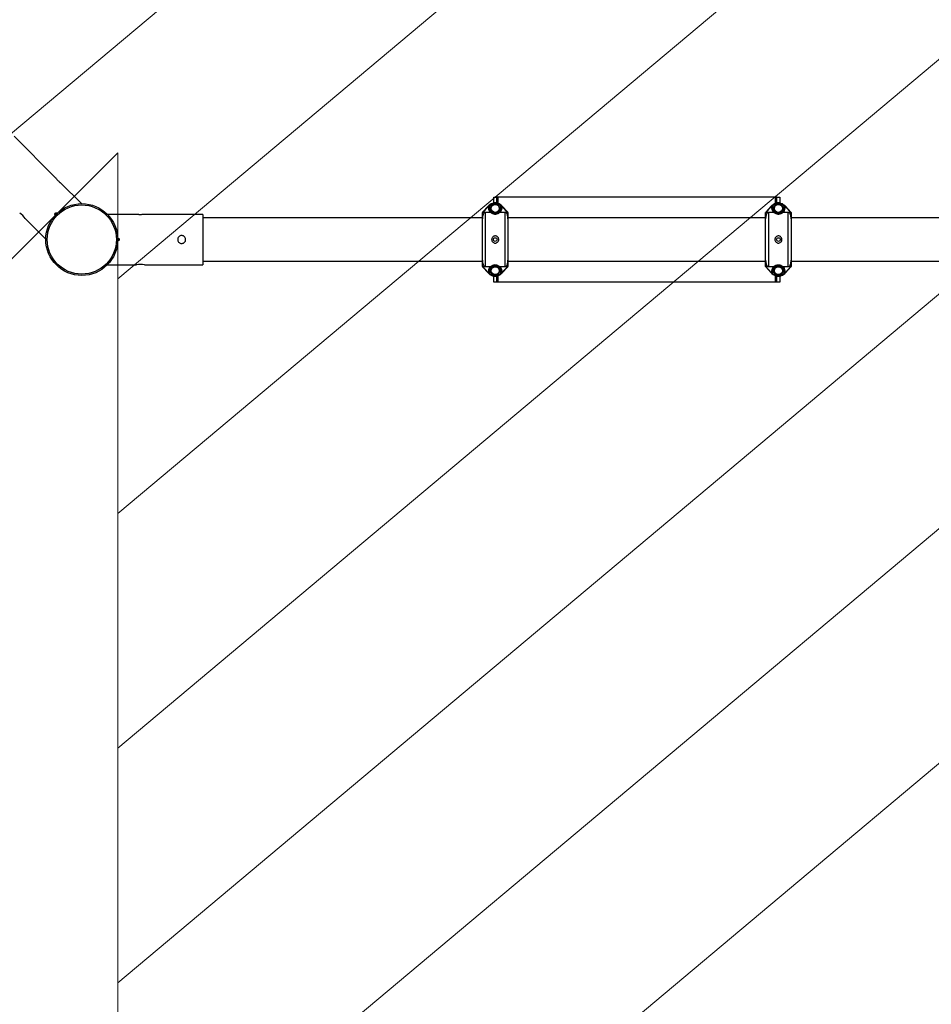
# Model space of a CAD drawing. Units: millimetres. Extents: x 728 to 20618, y 6171 to 24646.
# Drawn here: x 7826 to 9436, y 10066 to 11805 of the extents above; entities that cross this region are included whole.
import ezdxf

# ---------------------------------------------------------------- set-up
doc = ezdxf.new("R2010")
doc.units = ezdxf.units.MM
doc.header["$LTSCALE"] = 100
doc.linetypes.add('SLD-Continua', pattern=[0])

# ---------------------------------------------------------------- blocks, each defined once
blk = doc.blocks.new('SW_HATCH_0')
at = {"color": 0, "linetype": 'SLD-Continua', "lineweight": 18}
for p, q in [((-324.4, -11877.3), (8273.3, -4662.9)), ((2656.9, -9790.1), (8767.3, -4662.9)), ((2656.9, -10204.6), (9261.2, -4662.9)), ((2656.9, -10619.1), (9755.1, -4662.9)), ((2656.9, -11033.5), (10249.1, -4662.9)), ((2656.9, -11448), (10743, -4662.9)), ((2656.9, -11862.5), (7676.2, -7650.7))]:
    blk.add_line(p, q, dxfattribs=at)

msp = doc.modelspace()

# ---------------------------------------------------------------- linework, layer by layer
at = {"color": 7, "linetype": 'SLD-Continua', "lineweight": 25}
for p, q in [((7889, 11526.3), (7816.1, 11599.1)), ((7935, 11480.2), (7898.8, 11516.5)), ((8663.2, 11491.7), (8668.2, 11491.7)), ((8663.2, 11481.2), (8663.2, 11491.7)), ((8663.8, 11480.3), (8663.6, 11481.3)), ((8667.5, 11480.3), (8667.7, 11481.3)), ((8668.2, 11491.7), (8668.2, 11481.2)), ((8671, 11491.7), (8668.2, 11491.7)), ((9160.4, 11491.7), (8671, 11491.7)), ((8671, 11480.3), (8671, 11491.7)), ((9163.2, 11491.7), (9160.4, 11491.7)), ((9160.4, 11480.3), (9160.4, 11491.7)), ((9163.2, 11491.7), (9168.2, 11491.7)), ((9163.2, 11481.2), (9163.2, 11491.7)), ((9163.8, 11480.3), (9163.6, 11481.3)), ((9167.5, 11480.3), (9167.7, 11481.3)), ((9168.2, 11491.7), (9168.2, 11481.2)), ((8032.2, 11461.2), (7981, 11461.2)), ((8149.2, 11461.2), (8046.2, 11461.2)), ((8149.2, 11461.2), (8149.2, 11372.3)), ((8653.8, 11475.3), (8643.2, 11463.9)), ((8643.2, 11463.9), (8643.2, 11464.3)), ((8643.2, 11461.2), (8643.2, 11463.9)), ((8643.2, 11453.3), (8643.2, 11461.2)), ((8643.4, 11465), (8653.1, 11475.4)), ((8648.2, 11464.6), (8648.2, 11465.1)), ((8648.2, 11465.1), (8656.6, 11465.1)), ((8648.2, 11464.6), (8648.2, 11368.9)), ((8657.7, 11464.6), (8648.2, 11464.6)), ((8653.2, 11475.5), (8654.3, 11476.6)), ((8655.3, 11476.2), (8655.4, 11476.1)), ((8683.2, 11464.6), (8673.6, 11464.6)), ((8674.7, 11465.1), (8683.2, 11465.1)), ((8675.9, 11476.1), (8676, 11476.2)), ((8677.3, 11476.4), (8678.2, 11475.4)), ((8688.2, 11463.9), (8677.5, 11475.3)), ((8678.2, 11475.4), (8687.9, 11465)), ((8683.2, 11464.6), (8683.2, 11465.1)), ((8683.2, 11368.9), (8683.2, 11464.6)), ((8688.2, 11464.3), (8688.2, 11463.9)), ((8688.2, 11463.9), (8688.2, 11461.2)), ((8688.2, 11461.2), (8688.2, 11453.3)), ((9153.8, 11475.3), (9143.2, 11463.9)), ((9143.2, 11463.9), (9143.2, 11464.3)), ((9143.2, 11461.2), (9143.2, 11463.9)), ((9143.2, 11453.3), (9143.2, 11461.2)), ((9143.4, 11465), (9153.1, 11475.4)), ((9148.2, 11464.6), (9148.2, 11465.1)), ((9148.2, 11465.1), (9156.6, 11465.1)), ((9148.2, 11464.6), (9148.2, 11368.9)), ((9157.7, 11464.6), (9148.2, 11464.6)), ((9153.2, 11475.5), (9154.3, 11476.6)), ((9155.3, 11476.2), (9155.4, 11476.1)), ((9183.2, 11464.6), (9173.6, 11464.6)), ((9174.7, 11465.1), (9183.2, 11465.1)), ((9175.9, 11476.1), (9176, 11476.2)), ((9177.3, 11476.4), (9178.2, 11475.4)), ((9188.2, 11463.9), (9177.5, 11475.3)), ((9178.2, 11475.4), (9187.9, 11465)), ((9183.2, 11464.6), (9183.2, 11465.1)), ((9183.2, 11368.9), (9183.2, 11464.6)), ((9188.2, 11464.3), (9188.2, 11463.9)), ((9188.2, 11463.9), (9188.2, 11461.2)), ((9188.2, 11461.2), (9188.2, 11453.3)), ((7835.9, 11453.6), (7872.2, 11417.4)), ((7889, 11459.8), (7889, 11459.8)), ((8643.2, 11454.8), (8149.2, 11454.8)), ((8643.2, 11380.2), (8643.2, 11453.3)), ((9143.2, 11454.8), (8688.2, 11454.8)), ((8688.2, 11453.3), (8688.2, 11380.2)), ((9143.2, 11380.2), (9143.2, 11453.3)), ((9683.2, 11454.8), (9188.2, 11454.8)), ((9188.2, 11453.3), (9188.2, 11380.2)), ((7999.2, 11419.2), (7999.1, 11419.2)), ((7999.1, 11414.2), (7999.2, 11414.2)), ((8149.2, 11378.6), (8643.2, 11378.6)), ((8643.2, 11372.2), (8643.2, 11380.2)), ((8688.2, 11380.2), (8688.2, 11372.2)), ((8688.2, 11378.6), (9143.2, 11378.6)), ((9143.2, 11372.2), (9143.2, 11380.2)), ((9188.2, 11380.2), (9188.2, 11372.2)), ((9188.2, 11378.6), (9683.2, 11378.6)), ((7981, 11372.3), (8032.2, 11372.3)), ((8046.2, 11372.3), (8149.2, 11372.3)), ((8643.2, 11369.6), (8643.2, 11372.2)), ((8643.2, 11369.6), (8653.8, 11358.1)), ((8643.2, 11369.1), (8643.2, 11369.6)), ((8653.1, 11358.1), (8643.4, 11368.5)), ((8648.2, 11368.9), (8657.7, 11368.9)), ((8648.2, 11368.4), (8648.2, 11368.9)), ((8656.6, 11368.4), (8648.2, 11368.4)), ((8654.1, 11357.1), (8653.1, 11358.1)), ((8655.4, 11357.4), (8655.3, 11357.3)), ((8673.6, 11368.9), (8683.2, 11368.9)), ((8683.2, 11368.4), (8674.7, 11368.4)), ((8676, 11357.3), (8675.9, 11357.4)), ((8678.1, 11358), (8677, 11356.9)), ((8677.5, 11358.1), (8688.2, 11369.6)), ((8687.9, 11368.5), (8678.2, 11358.1)), ((8683.2, 11368.4), (8683.2, 11368.9)), ((8688.2, 11372.2), (8688.2, 11369.6)), ((8688.2, 11369.6), (8688.2, 11369.1)), ((9143.2, 11369.6), (9143.2, 11372.2)), ((9143.2, 11369.6), (9153.8, 11358.1)), ((9143.2, 11369.1), (9143.2, 11369.6)), ((9153.1, 11358.1), (9143.4, 11368.5)), ((9148.2, 11368.9), (9157.7, 11368.9)), ((9148.2, 11368.4), (9148.2, 11368.9)), ((9156.6, 11368.4), (9148.2, 11368.4)), ((9154.1, 11357.1), (9153.1, 11358.1)), ((9155.4, 11357.4), (9155.3, 11357.3)), ((9173.6, 11368.9), (9183.2, 11368.9)), ((9183.2, 11368.4), (9174.7, 11368.4)), ((9176, 11357.3), (9175.9, 11357.4)), ((9178.1, 11358), (9177, 11356.9)), ((9177.5, 11358.1), (9188.2, 11369.6)), ((9187.9, 11368.5), (9178.2, 11358.1)), ((9183.2, 11368.4), (9183.2, 11368.9)), ((9188.2, 11372.2), (9188.2, 11369.6)), ((9188.2, 11369.6), (9188.2, 11369.1)), ((8663.2, 11341.7), (8663.2, 11352.3)), ((8668.2, 11341.7), (8663.2, 11341.7)), ((8663.6, 11352.2), (8663.8, 11353.1)), ((8667.7, 11352.2), (8667.5, 11353.1)), ((8668.2, 11352.3), (8668.2, 11341.7)), ((8671, 11341.7), (8668.2, 11341.7)), ((8671, 11341.7), (8671, 11353.1)), ((9160.4, 11341.7), (8671, 11341.7)), ((9160.4, 11341.7), (9160.4, 11353.1)), ((9163.2, 11341.7), (9160.4, 11341.7)), ((9163.2, 11341.7), (9163.2, 11352.3)), ((9168.2, 11341.7), (9163.2, 11341.7)), ((9163.6, 11352.2), (9163.8, 11353.1)), ((9167.7, 11352.2), (9167.5, 11353.1)), ((9168.2, 11352.3), (9168.2, 11341.7))]:
    msp.add_line(p, q, dxfattribs=at)
at = {"lineweight": 18}
for p in [(5353.6, 8924.5), (7999.2, 7828.6)]:
    msp.add_line(p, (7999.2, 11570), dxfattribs=at)
at = {"color": 7, "linetype": 'SLD-Continua', "lineweight": 25, "flags": 128}
for points in [[(8663.8, 11480.3), (8662.6, 11480.1), (8662.1, 11479.9)], [(8669.3, 11479.9), (8668.7, 11480.1), (8667.5, 11480.3)], [(9163.8, 11480.3), (9162.6, 11480.1), (9162.1, 11479.9)], [(9169.3, 11479.9), (9168.7, 11480.1), (9167.5, 11480.3)], [(8653.1, 11475.4), (8654.2, 11476.5), (8654.3, 11476.6)], [(9153.1, 11475.4), (9154.2, 11476.5), (9154.3, 11476.6)], [(8678.2, 11358.1), (8677.1, 11357), (8677, 11356.9)], [(9178.2, 11358.1), (9177.1, 11357), (9177, 11356.9)], [(8662, 11353.6), (8662.6, 11353.4), (8663.8, 11353.1)], [(8667.5, 11353.1), (8668.7, 11353.4), (8669.2, 11353.6)], [(9162, 11353.6), (9162.6, 11353.4), (9163.8, 11353.1)], [(9167.5, 11353.1), (9168.7, 11353.4), (9169.2, 11353.6)]]:
    msp.add_lwpolyline(points, dxfattribs=at)
at = {"color": 7, "linetype": 'SLD-Continua', "lineweight": 25}
for centre, radius in [((7935.7, 11416.7), 63.5), ((8665.7, 11471.7), 7), ((9165.7, 11471.7), 7), ((7935.7, 11416.7), 61.1), ((8665.7, 11416.7), 3.3), ((9165.7, 11416.7), 3.3), ((8665.7, 11361.7), 7), ((9165.7, 11361.7), 7)]:
    msp.add_circle(centre, radius, dxfattribs=at)
for centre, radius, start, end in [((8667.7, 11461.7), 20, 101.875, 131.9843), ((8667.7, 11461.7), 19, 111.6849, 130.6665), ((8665.7, 11471.7), 8, 90, 150), ((8665.7, 11471.5), 10, 78.125, 101.875), ((8665.7, 11471.5), 9, 78.125, 101.875), ((8665.7, 11471.7), 8, 30, 90), ((8663.6, 11461.7), 20, 48.0157, 78.125), ((8663.6, 11461.7), 19, 49.3335, 68.5515), ((9167.7, 11461.7), 20, 101.875, 131.9843), ((9167.7, 11461.7), 19, 111.6849, 130.6665), ((9165.7, 11471.7), 8, 90, 150), ((9165.7, 11471.5), 10, 78.125, 101.875), ((9165.7, 11471.5), 9, 78.125, 101.875), ((9165.7, 11471.7), 8, 30, 90), ((9163.6, 11461.7), 20, 48.0157, 78.125), ((9163.6, 11461.7), 19, 49.3335, 68.5515), ((7799.8, 11427.3), 44.7, 36.1074, 54.0076), ((8644.2, 11464.3), 1, 136.9748, 180), ((8643.8, 11463.1), 2.01, 251.0441, 292.6312), ((8653.4, 11474.9), 0.627, 50.9401, 122.4625), ((8667.7, 11461.7), 20, 136.6417, 136.9748), ((8653.5, 11474.9), 0.624, 50.6317, 122.0692), ((8665.7, 11473), 12, 168.4414, 221.218), ((8667.7, 11462.4), 19, 136.6417, 136.9748), ((8665.7, 11471.7), 10, 171.0063, 221.218), ((8657.4, 11464.1), 1.28, 55.4325, 127.422), ((8665.7, 11471.7), 8, 150, 210), ((8658.1, 11463), 1.56, 49.9728, 101.5141), ((8665.7, 11471.7), 8, 210, 270), ((8665.7, 11471.7), 8, 270, 330), ((8673.3, 11463), 1.56, 78.4859, 130.0272), ((8665.7, 11471.7), 8, 330, 30), ((8665.7, 11471.7), 10, 318.782, 8.9937), ((8673.9, 11464.1), 1.28, 52.578, 124.5675), ((8665.7, 11473), 12, 318.782, 11.5586), ((8677.8, 11474.9), 0.624, 57.9308, 129.3683), ((8663.6, 11462.4), 19, 43.0252, 43.3583), ((8677.9, 11474.9), 0.627, 57.5375, 129.0599), ((8663.6, 11461.7), 20, 43.0252, 43.3583), ((8687.5, 11463.1), 2.01, 247.3688, 288.9559), ((8687.2, 11464.3), 1, 0, 43.0252), ((9144.2, 11464.3), 1, 136.9748, 180), ((9143.8, 11463.1), 2.01, 251.0441, 292.6312), ((9153.4, 11474.9), 0.627, 50.9401, 122.4625), ((9167.7, 11461.7), 20, 136.6417, 136.9748), ((9153.5, 11474.9), 0.624, 50.6317, 122.0692), ((9165.7, 11473), 12, 168.4414, 221.218), ((9167.7, 11462.4), 19, 136.6417, 136.9748), ((9165.7, 11471.7), 10, 171.0063, 221.218), ((9157.4, 11464.1), 1.28, 55.4325, 127.422), ((9165.7, 11471.7), 8, 150, 210), ((9158.1, 11463), 1.56, 49.9728, 101.5141), ((9165.7, 11471.7), 8, 210, 270), ((9165.7, 11471.7), 8, 270, 330), ((9173.3, 11463), 1.56, 78.4859, 130.0272), ((9165.7, 11471.7), 8, 330, 30), ((9165.7, 11471.7), 10, 318.782, 8.9937), ((9173.9, 11464.1), 1.28, 52.578, 124.5675), ((9165.7, 11473), 12, 318.782, 11.5586), ((9177.8, 11474.9), 0.624, 57.9308, 129.3683), ((9163.6, 11462.4), 19, 43.0252, 43.3583), ((9177.9, 11474.9), 0.627, 57.5375, 129.0599), ((9163.6, 11461.7), 20, 43.0252, 43.3583), ((9187.5, 11463.1), 2.01, 247.3688, 288.9559), ((9187.2, 11464.3), 1, 0, 43.0252), ((8039.2, 11328.1), 44.7, 80.9924, 98.8926), ((8643.8, 11370.3), 2.01, 67.3688, 108.9559), ((8644.2, 11369.1), 1, 180, 223.0252), ((8653.4, 11358.6), 0.627, 237.5375, 309.0599), ((8667.7, 11371.7), 20, 223.0252, 223.3583), ((8653.5, 11358.5), 0.624, 237.9308, 309.3683), ((8665.7, 11360.5), 12, 138.782, 191.5586), ((8667.7, 11371.1), 19, 223.0252, 223.3583), ((8667.7, 11371.7), 20, 228.0157, 258.125), ((8667.7, 11371.7), 19, 229.3335, 248.5515), ((8665.7, 11361.7), 10, 138.782, 188.9937), ((8657.4, 11369.4), 1.28, 232.578, 304.5675), ((8658.1, 11370.5), 1.56, 258.4859, 310.0272), ((8665.7, 11361.7), 8, 150, 210), ((8665.7, 11361.7), 8, 90, 150), ((8665.7, 11361.7), 8, 210, 270), ((8665.7, 11361.7), 8, 30, 90), ((8665.7, 11361.7), 8, 270, 330), ((8663.6, 11371.7), 20, 281.875, 311.9843), ((8663.6, 11371.7), 19, 291.6849, 310.6665), ((8673.3, 11370.5), 1.56, 229.9728, 281.5141), ((8665.7, 11361.7), 8, 330, 30), ((8673.9, 11369.4), 1.28, 235.4325, 307.422), ((8665.7, 11361.7), 10, 351.0063, 41.218), ((8665.7, 11360.5), 12, 348.4414, 41.218), ((8663.6, 11371.1), 19, 316.6417, 316.9748), ((8677.8, 11358.5), 0.624, 230.6317, 302.0692), ((8677.9, 11358.6), 0.627, 230.9401, 302.4625), ((8663.6, 11371.7), 20, 316.6417, 316.9748), ((8687.5, 11370.3), 2.01, 71.0441, 112.6312), ((8687.2, 11369.1), 1, 316.9748, 0), ((9143.8, 11370.3), 2.01, 67.3688, 108.9559), ((9144.2, 11369.1), 1, 180, 223.0252), ((9153.4, 11358.6), 0.627, 237.5375, 309.0599), ((9167.7, 11371.7), 20, 223.0252, 223.3583), ((9153.5, 11358.5), 0.624, 237.9308, 309.3683), ((9165.7, 11360.5), 12, 138.782, 191.5586), ((9167.7, 11371.1), 19, 223.0252, 223.3583), ((9167.7, 11371.7), 20, 228.0157, 258.125), ((9167.7, 11371.7), 19, 229.3335, 248.5515), ((9165.7, 11361.7), 10, 138.782, 188.9937), ((9157.4, 11369.4), 1.28, 232.578, 304.5675), ((9158.1, 11370.5), 1.56, 258.4859, 310.0272), ((9165.7, 11361.7), 8, 150, 210), ((9165.7, 11361.7), 8, 90, 150), ((9165.7, 11361.7), 8, 210, 270), ((9165.7, 11361.7), 8, 30, 90), ((9165.7, 11361.7), 8, 270, 330), ((9163.6, 11371.7), 20, 281.875, 311.9843), ((9163.6, 11371.7), 19, 291.6849, 310.6665), ((9173.3, 11370.5), 1.56, 229.9728, 281.5141), ((9165.7, 11361.7), 8, 330, 30), ((9173.9, 11369.4), 1.28, 235.4325, 307.422), ((9165.7, 11361.7), 10, 351.0063, 41.218), ((9165.7, 11360.5), 12, 348.4414, 41.218), ((9163.6, 11371.1), 19, 316.6417, 316.9748), ((9177.8, 11358.5), 0.624, 230.6317, 302.0692), ((9177.9, 11358.6), 0.627, 230.9401, 302.4625), ((9163.6, 11371.7), 20, 316.6417, 316.9748), ((9187.5, 11370.3), 2.01, 71.0441, 112.6312), ((9187.2, 11369.1), 1, 316.9748, 0), ((8665.7, 11362), 10, 258.125, 281.875), ((8665.7, 11362), 9, 258.125, 281.875), ((9165.7, 11362), 10, 258.125, 281.875), ((9165.7, 11362), 9, 258.125, 281.875)]:
    msp.add_arc(centre, radius, start, end, dxfattribs=at)
for points, knots in [([(7889, 11526.3), (7889, 11526.2), (7889.1, 11526.1), (7889.8, 11525.2), (7890.9, 11523.8), (7892.4, 11522.1), (7894.1, 11520.4), (7895.7, 11518.9), (7897.3, 11517.6), (7898.3, 11516.8), (7898.9, 11516.4), (7898.8, 11516.4), (7898.8, 11516.5)], [0, 0, 0, 0, 0.106473, 0.212914, 0.320167, 0.427994, 0.534926, 0.640887, 0.747315, 0.854914, 0.962575, 1, 1, 1, 1]), ([(8661, 11479.7), (8660.7, 11479.1), (8659.9, 11477.8), (8659.1, 11476.4), (8658.7, 11475.7)], [0, 0, 0, 0, 0.495458, 1, 1, 1, 1]), ([(8665.7, 11479.7), (8665.2, 11479.7), (8663.7, 11479.7), (8662.2, 11479.7), (8661, 11479.7)], [0, 0, 0, 0, 0.268631, 1, 1, 1, 1]), ([(8670.3, 11479.7), (8669.9, 11479.7), (8668.4, 11479.7), (8666.8, 11479.7), (8665.7, 11479.7)], [0, 0, 0, 0, 0.257548, 1, 1, 1, 1]), ([(8672.6, 11475.7), (8672.5, 11475.8), (8672.1, 11476.6), (8671.3, 11477.9), (8670.6, 11479.1), (8670.3, 11479.7)], [0, 0, 0, 0, 0.070086, 0.530782, 1, 1, 1, 1]), ([(9161, 11479.7), (9160.7, 11479.1), (9159.9, 11477.8), (9159.1, 11476.4), (9158.7, 11475.7)], [0, 0, 0, 0, 0.495458, 1, 1, 1, 1]), ([(9165.7, 11479.7), (9165.2, 11479.7), (9163.7, 11479.7), (9162.2, 11479.7), (9161, 11479.7)], [0, 0, 0, 0, 0.268631, 1, 1, 1, 1]), ([(9170.3, 11479.7), (9169.9, 11479.7), (9168.4, 11479.7), (9166.8, 11479.7), (9165.7, 11479.7)], [0, 0, 0, 0, 0.257548, 1, 1, 1, 1]), ([(9172.6, 11475.7), (9172.5, 11475.8), (9172.1, 11476.6), (9171.3, 11477.9), (9170.6, 11479.1), (9170.3, 11479.7)], [0, 0, 0, 0, 0.070086, 0.530782, 1, 1, 1, 1]), ([(7889, 11459.8), (7888.8, 11460.1), (7888.5, 11460.5), (7888.2, 11461.3), (7888.3, 11462.2), (7888.6, 11463), (7889.1, 11463.6), (7889.9, 11464), (7890.7, 11464.2), (7891.6, 11464.1), (7892.2, 11463.7), (7892.5, 11463.5), (7892.6, 11463.4)], [0, 0, 0, 0, 0.105919, 0.211833, 0.317852, 0.423949, 0.52994, 0.635806, 0.741722, 0.847786, 0.953865, 1, 1, 1, 1]), ([(8046.2, 11461.2), (8046.1, 11461.2), (8045.9, 11461.2), (8044.7, 11461), (8043, 11460.8), (8040.8, 11460.6), (8038.4, 11460.6), (8036.1, 11460.7), (8034.1, 11460.9), (8032.8, 11461.1), (8032.1, 11461.2), (8032.2, 11461.2), (8032.2, 11461.2)], [0, 0, 0, 0, 0.1064727, 0.2129143, 0.3201669, 0.4279942, 0.534926, 0.6408865, 0.7473146, 0.8549138, 0.9625752, 1, 1, 1, 1]), ([(8643.2, 11461.2), (8643.6, 11462), (8644.3, 11463.3), (8645.8, 11464.5), (8647, 11465), (8647.8, 11465.1), (8648.2, 11465.1)], [0, 0, 0, 0, 0.438365, 0.696541, 0.847884, 1, 1, 1, 1]), ([(8644.6, 11461.3), (8644.4, 11460.7), (8643.9, 11459.4), (8643.3, 11457), (8643.2, 11455), (8643.2, 11453.7), (8643.2, 11453.3), (8643.2, 11453.3)], [0, 0, 0, 0, 0.2606189, 0.5254698, 0.8827532, 0.9910107, 1, 1, 1, 1]), ([(8648.2, 11464.6), (8647.9, 11464.5), (8647.7, 11464.5), (8647.1, 11464.4), (8646.4, 11464), (8645.4, 11463), (8644.9, 11461.9), (8644.6, 11461.3)], [0, 0, 0, 0, 0.107063, 0.132574, 0.271899, 0.529116, 1, 1, 1, 1]), ([(8655.4, 11476.1), (8655, 11475.9), (8654.5, 11475.8), (8654, 11475.5), (8653.9, 11475.4)], [0, 0, 0, 0, 0.817442, 1, 1, 1, 1]), ([(8655.3, 11476.2), (8655.3, 11476.2), (8655.1, 11476.4), (8654.9, 11476.6), (8654.7, 11476.7), (8654.5, 11476.7), (8654.4, 11476.6), (8654.3, 11476.6), (8654.3, 11476.6)], [0, 0, 0, 0, 0.193368, 0.386493, 0.586134, 0.800325, 0.995432, 1, 1, 1, 1]), ([(8655.4, 11476.1), (8655.5, 11475.9), (8655.7, 11475.5), (8655.9, 11474.5), (8655.8, 11473.7), (8655.8, 11473.3)], [0, 0, 0, 0, 0.148477, 0.533842, 1, 1, 1, 1]), ([(8658.7, 11475.7), (8658.7, 11475.6), (8658.3, 11474.9), (8657.5, 11473.6), (8656.8, 11472.4), (8656.4, 11471.7)], [0, 0, 0, 0, 0.070086, 0.530782, 1, 1, 1, 1]), ([(8656.4, 11471.7), (8656.8, 11471.1), (8657.6, 11469.8), (8658.3, 11468.4), (8658.7, 11467.7)], [0, 0, 0, 0, 0.495458, 1, 1, 1, 1]), ([(8657.7, 11464.6), (8657.7, 11464.6), (8657.3, 11464.7), (8656.9, 11464.9), (8656.6, 11465.1)], [0, 0, 0, 0, 0.216303, 1, 1, 1, 1]), ([(8673.6, 11464.6), (8673.1, 11464.2), (8672.3, 11463.4), (8670.4, 11462.4), (8668.4, 11461.7), (8666.4, 11461.4), (8665.2, 11461.4), (8663.6, 11461.6), (8661.9, 11462), (8660, 11462.9), (8658.7, 11463.8), (8658.1, 11464.3), (8657.7, 11464.6)], [0, 0, 0, 0, 0.132612, 0.277105, 0.393235, 0.449707, 0.554866, 0.557634, 0.665797, 0.80502, 0.902427, 1, 1, 1, 1]), ([(8659.1, 11464.2), (8659, 11464.3), (8658.8, 11464.5), (8658.4, 11464.9), (8658.1, 11465.2)], [0, 0, 0, 0, 0.236232, 1, 1, 1, 1]), ([(8658.7, 11467.7), (8658.8, 11467.6), (8659.2, 11466.9), (8660, 11465.6), (8660.7, 11464.4), (8661, 11463.7)], [0, 0, 0, 0, 0.070086, 0.530782, 1, 1, 1, 1]), ([(8659.1, 11464.2), (8659.6, 11463.8), (8660.5, 11463.1), (8662.5, 11462.2), (8664.4, 11461.8), (8665.8, 11461.7), (8666.8, 11461.8), (8668, 11462), (8669.6, 11462.5), (8671.2, 11463.3), (8671.9, 11463.9), (8672.3, 11464.2)], [0, 0, 0, 0, 0.201421, 0.340506, 0.444863, 0.522845, 0.547661, 0.60172, 0.715445, 0.861963, 1, 1, 1, 1]), ([(8661, 11463.7), (8662.2, 11463.7), (8663.7, 11463.7), (8665.2, 11463.7), (8665.7, 11463.7)], [0, 0, 0, 0, 0.731369, 1, 1, 1, 1]), ([(8665.7, 11463.7), (8666.8, 11463.7), (8668.4, 11463.7), (8669.9, 11463.7), (8670.3, 11463.7)], [0, 0, 0, 0, 0.742452, 1, 1, 1, 1]), ([(8670.3, 11463.7), (8670.7, 11464.4), (8671.4, 11465.7), (8672.2, 11467.1), (8672.6, 11467.7)], [0, 0, 0, 0, 0.495458, 1, 1, 1, 1]), ([(8673.2, 11465.2), (8673.1, 11465.1), (8672.8, 11464.7), (8672.5, 11464.4), (8672.3, 11464.2)], [0, 0, 0, 0, 0.124868, 1, 1, 1, 1]), ([(8674.9, 11471.7), (8674.5, 11472.4), (8673.8, 11473.7), (8673, 11475.1), (8672.6, 11475.7)], [0, 0, 0, 0, 0.495458, 1, 1, 1, 1]), ([(8672.6, 11467.7), (8672.6, 11467.8), (8673.1, 11468.6), (8673.8, 11469.9), (8674.5, 11471.1), (8674.9, 11471.7)], [0, 0, 0, 0, 0.070086, 0.530782, 1, 1, 1, 1]), ([(8673.6, 11464.6), (8673.9, 11464.7), (8674.2, 11464.9), (8674.6, 11465.1), (8674.7, 11465.1)], [0, 0, 0, 0, 0.865974, 1, 1, 1, 1]), ([(8675.5, 11473.3), (8675.5, 11473.9), (8675.4, 11474.8), (8675.7, 11475.7), (8675.9, 11476), (8675.9, 11476.1)], [0, 0, 0, 0, 0.676695, 0.900286, 1, 1, 1, 1]), ([(8677.4, 11475.4), (8677, 11475.6), (8676.5, 11475.9), (8676, 11476), (8675.9, 11476.1)], [0, 0, 0, 0, 0.725536, 1, 1, 1, 1]), ([(8676, 11476.2), (8676.1, 11476.2), (8676.2, 11476.4), (8676.4, 11476.6), (8676.7, 11476.7), (8676.9, 11476.7), (8676.9, 11476.6), (8677, 11476.6), (8677, 11476.6)], [0, 0, 0, 0, 0.193368, 0.386493, 0.586134, 0.800325, 0.995432, 1, 1, 1, 1]), ([(8677, 11476.6), (8677, 11476.6), (8677.3, 11476.3), (8677.8, 11475.9), (8678.1, 11475.5)], [0, 0, 0, 0, 0.036953, 1, 1, 1, 1]), ([(8683.2, 11465.1), (8683.5, 11465.1), (8684.3, 11465), (8685.6, 11464.5), (8687, 11463.3), (8687.7, 11462), (8688.2, 11461.2)], [0, 0, 0, 0, 0.152116, 0.303459, 0.561635, 1, 1, 1, 1]), ([(8686.7, 11461.3), (8686.4, 11461.9), (8686, 11463), (8684.9, 11464), (8684.1, 11464.4), (8683.5, 11464.5), (8683.2, 11464.6), (8683.2, 11464.6)], [0, 0, 0, 0, 0.470834, 0.728024, 0.867334, 0.970367, 1, 1, 1, 1]), ([(8688.2, 11453.3), (8688.2, 11453.3), (8688.2, 11453.7), (8688.1, 11455), (8688, 11457), (8687.4, 11459.4), (8687, 11460.7), (8686.7, 11461.3)], [0, 0, 0, 0, 0.008989, 0.117247, 0.474531, 0.73539, 1, 1, 1, 1]), ([(9143.2, 11461.2), (9143.6, 11462), (9144.3, 11463.3), (9145.8, 11464.5), (9147, 11465), (9147.8, 11465.1), (9148.2, 11465.1)], [0, 0, 0, 0, 0.438365, 0.696541, 0.847884, 1, 1, 1, 1]), ([(9144.6, 11461.3), (9144.4, 11460.7), (9143.9, 11459.4), (9143.3, 11457), (9143.2, 11455), (9143.2, 11453.7), (9143.2, 11453.3), (9143.2, 11453.3)], [0, 0, 0, 0, 0.260619, 0.52547, 0.882753, 0.991011, 1, 1, 1, 1]), ([(9148.2, 11464.6), (9147.9, 11464.5), (9147.7, 11464.5), (9147.1, 11464.4), (9146.4, 11464), (9145.4, 11463), (9144.9, 11461.9), (9144.6, 11461.3)], [0, 0, 0, 0, 0.107063, 0.132574, 0.271899, 0.529116, 1, 1, 1, 1]), ([(9155.4, 11476.1), (9155, 11475.9), (9154.5, 11475.8), (9154, 11475.5), (9153.9, 11475.4)], [0, 0, 0, 0, 0.817442, 1, 1, 1, 1]), ([(9155.3, 11476.2), (9155.3, 11476.2), (9155.1, 11476.4), (9154.9, 11476.6), (9154.7, 11476.7), (9154.5, 11476.7), (9154.4, 11476.6), (9154.3, 11476.6), (9154.3, 11476.6)], [0, 0, 0, 0, 0.193368, 0.386493, 0.586134, 0.800325, 0.995432, 1, 1, 1, 1]), ([(9155.4, 11476.1), (9155.5, 11475.9), (9155.7, 11475.5), (9155.9, 11474.5), (9155.8, 11473.7), (9155.8, 11473.3)], [0, 0, 0, 0, 0.148477, 0.533842, 1, 1, 1, 1]), ([(9158.7, 11475.7), (9158.7, 11475.6), (9158.3, 11474.9), (9157.5, 11473.6), (9156.8, 11472.4), (9156.4, 11471.7)], [0, 0, 0, 0, 0.070086, 0.530782, 1, 1, 1, 1]), ([(9156.4, 11471.7), (9156.8, 11471.1), (9157.6, 11469.8), (9158.3, 11468.4), (9158.7, 11467.7)], [0, 0, 0, 0, 0.495458, 1, 1, 1, 1]), ([(9157.7, 11464.6), (9157.7, 11464.6), (9157.3, 11464.7), (9156.9, 11464.9), (9156.6, 11465.1)], [0, 0, 0, 0, 0.216303, 1, 1, 1, 1]), ([(9173.6, 11464.6), (9173.1, 11464.2), (9172.3, 11463.4), (9170.4, 11462.4), (9168.4, 11461.7), (9166.4, 11461.4), (9165.2, 11461.4), (9163.6, 11461.6), (9161.9, 11462), (9160, 11462.9), (9158.7, 11463.8), (9158.1, 11464.3), (9157.7, 11464.6)], [0, 0, 0, 0, 0.132612, 0.277105, 0.393235, 0.449707, 0.554866, 0.557634, 0.665797, 0.80502, 0.902427, 1, 1, 1, 1]), ([(9159.1, 11464.2), (9159, 11464.3), (9158.8, 11464.5), (9158.4, 11464.9), (9158.1, 11465.2)], [0, 0, 0, 0, 0.236232, 1, 1, 1, 1]), ([(9158.7, 11467.7), (9158.8, 11467.6), (9159.2, 11466.9), (9160, 11465.6), (9160.7, 11464.4), (9161, 11463.7)], [0, 0, 0, 0, 0.070086, 0.530782, 1, 1, 1, 1]), ([(9159.1, 11464.2), (9159.6, 11463.8), (9160.5, 11463.1), (9162.5, 11462.2), (9164.4, 11461.8), (9165.8, 11461.7), (9166.8, 11461.8), (9168, 11462), (9169.6, 11462.5), (9171.2, 11463.3), (9171.9, 11463.9), (9172.3, 11464.2)], [0, 0, 0, 0, 0.201421, 0.340506, 0.444863, 0.522845, 0.547661, 0.60172, 0.715445, 0.861963, 1, 1, 1, 1]), ([(9161, 11463.7), (9162.2, 11463.7), (9163.7, 11463.7), (9165.2, 11463.7), (9165.7, 11463.7)], [0, 0, 0, 0, 0.731369, 1, 1, 1, 1]), ([(9165.7, 11463.7), (9166.8, 11463.7), (9168.4, 11463.7), (9169.9, 11463.7), (9170.3, 11463.7)], [0, 0, 0, 0, 0.742452, 1, 1, 1, 1]), ([(9170.3, 11463.7), (9170.7, 11464.4), (9171.4, 11465.7), (9172.2, 11467.1), (9172.6, 11467.7)], [0, 0, 0, 0, 0.495458, 1, 1, 1, 1]), ([(9173.2, 11465.2), (9173.1, 11465.1), (9172.8, 11464.7), (9172.5, 11464.4), (9172.3, 11464.2)], [0, 0, 0, 0, 0.124868, 1, 1, 1, 1]), ([(9174.9, 11471.7), (9174.5, 11472.4), (9173.8, 11473.7), (9173, 11475.1), (9172.6, 11475.7)], [0, 0, 0, 0, 0.495458, 1, 1, 1, 1]), ([(9172.6, 11467.7), (9172.6, 11467.8), (9173.1, 11468.6), (9173.8, 11469.9), (9174.5, 11471.1), (9174.9, 11471.7)], [0, 0, 0, 0, 0.070086, 0.530782, 1, 1, 1, 1]), ([(9173.6, 11464.6), (9173.9, 11464.7), (9174.2, 11464.9), (9174.6, 11465.1), (9174.7, 11465.1)], [0, 0, 0, 0, 0.865974, 1, 1, 1, 1]), ([(9175.5, 11473.3), (9175.5, 11473.9), (9175.4, 11474.8), (9175.7, 11475.7), (9175.9, 11476), (9175.9, 11476.1)], [0, 0, 0, 0, 0.6766952, 0.9002855, 1, 1, 1, 1]), ([(9177.4, 11475.4), (9177, 11475.6), (9176.5, 11475.9), (9176, 11476), (9175.9, 11476.1)], [0, 0, 0, 0, 0.725536, 1, 1, 1, 1]), ([(9176, 11476.2), (9176.1, 11476.2), (9176.2, 11476.4), (9176.4, 11476.6), (9176.7, 11476.7), (9176.9, 11476.7), (9176.9, 11476.6), (9177, 11476.6), (9177, 11476.6)], [0, 0, 0, 0, 0.193368, 0.386493, 0.586134, 0.800325, 0.995432, 1, 1, 1, 1]), ([(9177, 11476.6), (9177, 11476.6), (9177.3, 11476.3), (9177.8, 11475.9), (9178.1, 11475.5)], [0, 0, 0, 0, 0.036953, 1, 1, 1, 1]), ([(9183.2, 11465.1), (9183.5, 11465.1), (9184.3, 11465), (9185.6, 11464.5), (9187, 11463.3), (9187.7, 11462), (9188.2, 11461.2)], [0, 0, 0, 0, 0.152116, 0.303459, 0.561635, 1, 1, 1, 1]), ([(9186.7, 11461.3), (9186.4, 11461.9), (9186, 11463), (9184.9, 11464), (9184.1, 11464.4), (9183.5, 11464.5), (9183.2, 11464.6), (9183.2, 11464.6)], [0, 0, 0, 0, 0.470834, 0.728024, 0.867334, 0.970367, 1, 1, 1, 1]), ([(9188.2, 11453.3), (9188.2, 11453.3), (9188.2, 11453.7), (9188.1, 11455), (9188, 11457), (9187.4, 11459.4), (9187, 11460.7), (9186.7, 11461.3)], [0, 0, 0, 0, 0.008989, 0.117247, 0.474531, 0.73539, 1, 1, 1, 1]), ([(7999.1, 11419.2), (7999.4, 11419.2), (8000, 11419.2), (8000.7, 11418.8), (8001.3, 11418.1), (8001.6, 11417.4), (8001.7, 11416.5), (8001.5, 11415.7), (8001, 11415), (8000.3, 11414.5), (7999.6, 11414.3), (7999.2, 11414.2), (7999.1, 11414.2)], [0, 0, 0, 0, 0.105919, 0.211833, 0.317852, 0.423949, 0.52994, 0.635806, 0.741722, 0.847786, 0.953865, 1, 1, 1, 1]), ([(8117.1, 11411.8), (8116.5, 11411.3), (8115.3, 11410.3), (8112.9, 11409.7), (8110.6, 11409.8), (8108.4, 11410.7), (8106.6, 11412.3), (8105.4, 11414.4), (8105, 11416.7), (8105.4, 11419.1), (8106.6, 11421.1), (8108.3, 11422.8), (8110.5, 11423.7), (8112.9, 11423.8), (8115.2, 11423.2), (8117.1, 11421.8), (8118.6, 11419.9), (8119.2, 11417.6), (8119.1, 11415.2), (8118.3, 11413.2), (8117.5, 11412.2), (8117.1, 11411.8)], [0, 0, 0, 0, 0.05367, 0.107357, 0.160608, 0.213582, 0.267008, 0.320913, 0.374583, 0.427677, 0.480744, 0.534366, 0.588283, 0.641759, 0.694744, 0.747953, 0.801749, 0.855587, 0.90886, 0.961846, 1, 1, 1, 1]), ([(8659.4, 11416.7), (8659.5, 11417.4), (8659.6, 11418.8), (8660.7, 11420.7), (8662.3, 11422.1), (8664.2, 11423), (8666.4, 11423.1), (8668.4, 11422.5), (8670.2, 11421.3), (8671.4, 11419.5), (8672, 11417.5), (8671.9, 11415.3), (8671.1, 11413.4), (8669.6, 11411.8), (8667.8, 11410.7), (8665.7, 11410.4), (8663.6, 11410.7), (8661.7, 11411.8), (8660.3, 11413.3), (8659.5, 11415.1), (8659.4, 11416.3), (8659.4, 11416.7)], [0, 0, 0, 0, 0.053426, 0.106842, 0.160498, 0.214318, 0.267875, 0.321152, 0.374569, 0.428326, 0.482095, 0.535532, 0.58881, 0.642345, 0.696158, 0.749837, 0.803172, 0.856495, 0.910151, 0.96397, 1, 1, 1, 1]), ([(9159.4, 11416.7), (9159.5, 11417.4), (9159.6, 11418.8), (9160.7, 11420.7), (9162.3, 11422.1), (9164.2, 11423), (9166.4, 11423.1), (9168.4, 11422.5), (9170.2, 11421.3), (9171.4, 11419.5), (9172, 11417.5), (9171.9, 11415.3), (9171.1, 11413.4), (9169.6, 11411.8), (9167.8, 11410.7), (9165.7, 11410.4), (9163.6, 11410.7), (9161.7, 11411.8), (9160.3, 11413.3), (9159.5, 11415.1), (9159.4, 11416.3), (9159.4, 11416.7)], [0, 0, 0, 0, 0.053426, 0.106842, 0.160498, 0.214318, 0.267875, 0.321152, 0.374569, 0.428326, 0.482095, 0.535532, 0.58881, 0.642345, 0.696158, 0.749837, 0.803172, 0.856495, 0.910151, 0.96397, 1, 1, 1, 1]), ([(8643.2, 11380.2), (8643.2, 11380.1), (8643.2, 11379.8), (8643.2, 11378.5), (8643.3, 11376.5), (8643.9, 11374.1), (8644.4, 11372.8), (8644.6, 11372.2)], [0, 0, 0, 0, 0.008989, 0.117247, 0.474531, 0.73539, 1, 1, 1, 1]), ([(8686.7, 11372.2), (8687, 11372.8), (8687.4, 11374.1), (8688, 11376.5), (8688.1, 11378.5), (8688.2, 11379.8), (8688.2, 11380.1), (8688.2, 11380.2)], [0, 0, 0, 0, 0.260619, 0.52547, 0.882753, 0.991011, 1, 1, 1, 1]), ([(9143.2, 11380.2), (9143.2, 11380.1), (9143.2, 11379.8), (9143.2, 11378.5), (9143.3, 11376.5), (9143.9, 11374.1), (9144.4, 11372.8), (9144.6, 11372.2)], [0, 0, 0, 0, 0.008989, 0.117247, 0.474531, 0.73539, 1, 1, 1, 1]), ([(9186.7, 11372.2), (9187, 11372.8), (9187.4, 11374.1), (9188, 11376.5), (9188.1, 11378.5), (9188.2, 11379.8), (9188.2, 11380.1), (9188.2, 11380.2)], [0, 0, 0, 0, 0.260619, 0.52547, 0.882753, 0.991011, 1, 1, 1, 1]), ([(8648.2, 11368.4), (8647.8, 11368.4), (8647, 11368.5), (8645.8, 11369), (8644.3, 11370.2), (8643.6, 11371.5), (8643.2, 11372.2)], [0, 0, 0, 0, 0.152116, 0.303459, 0.561635, 1, 1, 1, 1]), ([(8644.6, 11372.2), (8644.9, 11371.5), (8645.4, 11370.5), (8646.4, 11369.5), (8647.3, 11369.1), (8647.8, 11368.9), (8648.1, 11368.9), (8648.2, 11368.9)], [0, 0, 0, 0, 0.470834, 0.728024, 0.867334, 0.970367, 1, 1, 1, 1]), ([(8654.3, 11356.9), (8654.3, 11356.9), (8654, 11357.2), (8653.6, 11357.6), (8653.2, 11358)], [0, 0, 0, 0, 0.036953, 1, 1, 1, 1]), ([(8653.9, 11358.1), (8654.3, 11357.9), (8654.8, 11357.6), (8655.3, 11357.5), (8655.4, 11357.4)], [0, 0, 0, 0, 0.725536, 1, 1, 1, 1]), ([(8654.3, 11356.9), (8654.3, 11356.9), (8654.4, 11356.8), (8654.5, 11356.8), (8654.7, 11356.8), (8654.9, 11356.9), (8655.1, 11357.1), (8655.3, 11357.3), (8655.3, 11357.3)], [0, 0, 0, 0, 0.004568, 0.199675, 0.413866, 0.613507, 0.806632, 1, 1, 1, 1]), ([(8655.8, 11360.2), (8655.8, 11359.5), (8655.9, 11358.7), (8655.6, 11357.8), (8655.5, 11357.5), (8655.4, 11357.4)], [0, 0, 0, 0, 0.676695, 0.900286, 1, 1, 1, 1]), ([(8658.7, 11365.7), (8658.7, 11365.6), (8658.3, 11364.9), (8657.5, 11363.6), (8656.8, 11362.4), (8656.4, 11361.7)], [0, 0, 0, 0, 0.070086, 0.530782, 1, 1, 1, 1]), ([(8656.4, 11361.7), (8656.8, 11361.1), (8657.6, 11359.8), (8658.3, 11358.4), (8658.7, 11357.7)], [0, 0, 0, 0, 0.495458, 1, 1, 1, 1]), ([(8656.6, 11368.4), (8656.7, 11368.4), (8657.1, 11368.6), (8657.4, 11368.8), (8657.7, 11368.9)], [0, 0, 0, 0, 0.134026, 1, 1, 1, 1]), ([(8657.7, 11368.9), (8657.8, 11369), (8658.1, 11369.3), (8658.8, 11369.9), (8660.3, 11370.8), (8662.2, 11371.6), (8664.6, 11372.1), (8666.6, 11372), (8668.2, 11371.8), (8669.4, 11371.4), (8671, 11370.8), (8672.5, 11369.9), (8673.2, 11369.2), (8673.6, 11368.9)], [0, 0, 0, 0, 0.011679, 0.113887, 0.215871, 0.348866, 0.455439, 0.561749, 0.606682, 0.678461, 0.750427, 0.893901, 1, 1, 1, 1]), ([(8658.1, 11368.3), (8658.2, 11368.4), (8658.5, 11368.8), (8658.8, 11369), (8659.1, 11369.3)], [0, 0, 0, 0, 0.124868, 1, 1, 1, 1]), ([(8661, 11369.7), (8660.7, 11369.1), (8659.9, 11367.8), (8659.1, 11366.4), (8658.7, 11365.7)], [0, 0, 0, 0, 0.495458, 1, 1, 1, 1]), ([(8658.7, 11357.7), (8658.8, 11357.6), (8659.2, 11356.9), (8660, 11355.6), (8660.7, 11354.4), (8661, 11353.7)], [0, 0, 0, 0, 0.070086, 0.530782, 1, 1, 1, 1]), ([(8672.3, 11369.3), (8672, 11369.5), (8671.3, 11370), (8670, 11370.8), (8668.6, 11371.3), (8667.6, 11371.6), (8666.5, 11371.7), (8665.6, 11371.8), (8664.3, 11371.7), (8662.8, 11371.4), (8661.1, 11370.7), (8659.9, 11370), (8659.3, 11369.5), (8659.1, 11369.3)], [0, 0, 0, 0, 0.110637, 0.256963, 0.355915, 0.398232, 0.441292, 0.528861, 0.542409, 0.644842, 0.777031, 0.887066, 1, 1, 1, 1]), ([(8665.7, 11369.7), (8665.2, 11369.7), (8663.7, 11369.7), (8662.2, 11369.7), (8661, 11369.7)], [0, 0, 0, 0, 0.268631, 1, 1, 1, 1]), ([(8670.3, 11369.7), (8669.9, 11369.7), (8668.4, 11369.7), (8666.8, 11369.7), (8665.7, 11369.7)], [0, 0, 0, 0, 0.257548, 1, 1, 1, 1]), ([(8672.6, 11365.7), (8672.5, 11365.8), (8672.1, 11366.6), (8671.3, 11367.9), (8670.6, 11369.1), (8670.3, 11369.7)], [0, 0, 0, 0, 0.070086, 0.530782, 1, 1, 1, 1]), ([(8670.3, 11353.7), (8670.7, 11354.4), (8671.4, 11355.7), (8672.2, 11357.1), (8672.6, 11357.7)], [0, 0, 0, 0, 0.495458, 1, 1, 1, 1]), ([(8672.3, 11369.3), (8672.3, 11369.2), (8672.6, 11369), (8672.9, 11368.6), (8673.2, 11368.3)], [0, 0, 0, 0, 0.236232, 1, 1, 1, 1]), ([(8674.9, 11361.7), (8674.5, 11362.4), (8673.8, 11363.7), (8673, 11365.1), (8672.6, 11365.7)], [0, 0, 0, 0, 0.495458, 1, 1, 1, 1]), ([(8672.6, 11357.7), (8672.6, 11357.8), (8673.1, 11358.6), (8673.8, 11359.9), (8674.5, 11361.1), (8674.9, 11361.7)], [0, 0, 0, 0, 0.070086, 0.530782, 1, 1, 1, 1]), ([(8674.7, 11368.4), (8674.4, 11368.5), (8674, 11368.7), (8673.6, 11368.9), (8673.6, 11368.9)], [0, 0, 0, 0, 0.783697, 1, 1, 1, 1]), ([(8675.9, 11357.4), (8675.8, 11357.5), (8675.6, 11358), (8675.4, 11358.9), (8675.5, 11359.7), (8675.5, 11360.2)], [0, 0, 0, 0, 0.148477, 0.533842, 1, 1, 1, 1]), ([(8675.9, 11357.4), (8676.3, 11357.6), (8676.8, 11357.7), (8677.3, 11358), (8677.4, 11358.1)], [0, 0, 0, 0, 0.817442, 1, 1, 1, 1]), ([(8677, 11356.9), (8677, 11356.9), (8676.9, 11356.8), (8676.9, 11356.8), (8676.7, 11356.8), (8676.4, 11356.9), (8676.2, 11357.1), (8676.1, 11357.3), (8676, 11357.3)], [0, 0, 0, 0, 0.004568, 0.199675, 0.413866, 0.613507, 0.806632, 1, 1, 1, 1]), ([(8683.2, 11368.9), (8683.4, 11368.9), (8683.7, 11369), (8684.2, 11369.1), (8684.9, 11369.5), (8686, 11370.5), (8686.4, 11371.5), (8686.7, 11372.2)], [0, 0, 0, 0, 0.1070632, 0.1325743, 0.2718993, 0.5291158, 1, 1, 1, 1]), ([(8688.2, 11372.2), (8687.7, 11371.5), (8687, 11370.2), (8685.6, 11369), (8684.3, 11368.5), (8683.5, 11368.4), (8683.2, 11368.4)], [0, 0, 0, 0, 0.438365, 0.696541, 0.847884, 1, 1, 1, 1]), ([(9148.2, 11368.4), (9147.8, 11368.4), (9147, 11368.5), (9145.8, 11369), (9144.3, 11370.2), (9143.6, 11371.5), (9143.2, 11372.2)], [0, 0, 0, 0, 0.1521157, 0.303459, 0.5616353, 1, 1, 1, 1]), ([(9144.6, 11372.2), (9144.9, 11371.5), (9145.4, 11370.5), (9146.4, 11369.5), (9147.3, 11369.1), (9147.8, 11368.9), (9148.1, 11368.9), (9148.2, 11368.9)], [0, 0, 0, 0, 0.470834, 0.728024, 0.867334, 0.970367, 1, 1, 1, 1]), ([(9154.3, 11356.9), (9154.3, 11356.9), (9154, 11357.2), (9153.6, 11357.6), (9153.2, 11358)], [0, 0, 0, 0, 0.036953, 1, 1, 1, 1]), ([(9153.9, 11358.1), (9154.3, 11357.9), (9154.8, 11357.6), (9155.3, 11357.5), (9155.4, 11357.4)], [0, 0, 0, 0, 0.725536, 1, 1, 1, 1]), ([(9154.3, 11356.9), (9154.3, 11356.9), (9154.4, 11356.8), (9154.5, 11356.8), (9154.7, 11356.8), (9154.9, 11356.9), (9155.1, 11357.1), (9155.3, 11357.3), (9155.3, 11357.3)], [0, 0, 0, 0, 0.004568, 0.199675, 0.413866, 0.613507, 0.806632, 1, 1, 1, 1]), ([(9155.8, 11360.2), (9155.8, 11359.5), (9155.9, 11358.7), (9155.6, 11357.8), (9155.5, 11357.5), (9155.4, 11357.4)], [0, 0, 0, 0, 0.676695, 0.900286, 1, 1, 1, 1]), ([(9158.7, 11365.7), (9158.7, 11365.6), (9158.3, 11364.9), (9157.5, 11363.6), (9156.8, 11362.4), (9156.4, 11361.7)], [0, 0, 0, 0, 0.070086, 0.530782, 1, 1, 1, 1]), ([(9156.4, 11361.7), (9156.8, 11361.1), (9157.6, 11359.8), (9158.3, 11358.4), (9158.7, 11357.7)], [0, 0, 0, 0, 0.495458, 1, 1, 1, 1]), ([(9156.6, 11368.4), (9156.7, 11368.4), (9157.1, 11368.6), (9157.4, 11368.8), (9157.7, 11368.9)], [0, 0, 0, 0, 0.134026, 1, 1, 1, 1]), ([(9157.7, 11368.9), (9157.8, 11369), (9158.1, 11369.3), (9158.8, 11369.9), (9160.3, 11370.8), (9162.2, 11371.6), (9164.6, 11372.1), (9166.6, 11372), (9168.2, 11371.8), (9169.4, 11371.4), (9171, 11370.8), (9172.5, 11369.9), (9173.2, 11369.2), (9173.6, 11368.9)], [0, 0, 0, 0, 0.011679, 0.113887, 0.215871, 0.348866, 0.455439, 0.561749, 0.606682, 0.678461, 0.750427, 0.893901, 1, 1, 1, 1]), ([(9158.1, 11368.3), (9158.2, 11368.4), (9158.5, 11368.8), (9158.8, 11369), (9159.1, 11369.3)], [0, 0, 0, 0, 0.124868, 1, 1, 1, 1]), ([(9161, 11369.7), (9160.7, 11369.1), (9159.9, 11367.8), (9159.1, 11366.4), (9158.7, 11365.7)], [0, 0, 0, 0, 0.495458, 1, 1, 1, 1]), ([(9158.7, 11357.7), (9158.8, 11357.6), (9159.2, 11356.9), (9160, 11355.6), (9160.7, 11354.4), (9161, 11353.7)], [0, 0, 0, 0, 0.070086, 0.530782, 1, 1, 1, 1]), ([(9172.3, 11369.3), (9172, 11369.5), (9171.3, 11370), (9170, 11370.8), (9168.6, 11371.3), (9167.6, 11371.6), (9166.5, 11371.7), (9165.6, 11371.8), (9164.3, 11371.7), (9162.8, 11371.4), (9161.1, 11370.7), (9159.9, 11370), (9159.3, 11369.5), (9159.1, 11369.3)], [0, 0, 0, 0, 0.110637, 0.256963, 0.355915, 0.398232, 0.441292, 0.528861, 0.542409, 0.644842, 0.777031, 0.887066, 1, 1, 1, 1]), ([(9165.7, 11369.7), (9165.2, 11369.7), (9163.7, 11369.7), (9162.2, 11369.7), (9161, 11369.7)], [0, 0, 0, 0, 0.268631, 1, 1, 1, 1]), ([(9170.3, 11369.7), (9169.9, 11369.7), (9168.4, 11369.7), (9166.8, 11369.7), (9165.7, 11369.7)], [0, 0, 0, 0, 0.257548, 1, 1, 1, 1]), ([(9172.6, 11365.7), (9172.5, 11365.8), (9172.1, 11366.6), (9171.3, 11367.9), (9170.6, 11369.1), (9170.3, 11369.7)], [0, 0, 0, 0, 0.070086, 0.530782, 1, 1, 1, 1]), ([(9170.3, 11353.7), (9170.7, 11354.4), (9171.4, 11355.7), (9172.2, 11357.1), (9172.6, 11357.7)], [0, 0, 0, 0, 0.495458, 1, 1, 1, 1]), ([(9172.3, 11369.3), (9172.3, 11369.2), (9172.6, 11369), (9172.9, 11368.6), (9173.2, 11368.3)], [0, 0, 0, 0, 0.236232, 1, 1, 1, 1]), ([(9174.9, 11361.7), (9174.5, 11362.4), (9173.8, 11363.7), (9173, 11365.1), (9172.6, 11365.7)], [0, 0, 0, 0, 0.495458, 1, 1, 1, 1]), ([(9172.6, 11357.7), (9172.6, 11357.8), (9173.1, 11358.6), (9173.8, 11359.9), (9174.5, 11361.1), (9174.9, 11361.7)], [0, 0, 0, 0, 0.070086, 0.530782, 1, 1, 1, 1]), ([(9174.7, 11368.4), (9174.4, 11368.5), (9174, 11368.7), (9173.6, 11368.9), (9173.6, 11368.9)], [0, 0, 0, 0, 0.783697, 1, 1, 1, 1]), ([(9175.9, 11357.4), (9175.8, 11357.5), (9175.6, 11358), (9175.4, 11358.9), (9175.5, 11359.7), (9175.5, 11360.2)], [0, 0, 0, 0, 0.148477, 0.533842, 1, 1, 1, 1]), ([(9175.9, 11357.4), (9176.3, 11357.6), (9176.8, 11357.7), (9177.3, 11358), (9177.4, 11358.1)], [0, 0, 0, 0, 0.817442, 1, 1, 1, 1]), ([(9177, 11356.9), (9177, 11356.9), (9176.9, 11356.8), (9176.9, 11356.8), (9176.7, 11356.8), (9176.4, 11356.9), (9176.2, 11357.1), (9176.1, 11357.3), (9176, 11357.3)], [0, 0, 0, 0, 0.004568, 0.199675, 0.413866, 0.613507, 0.806632, 1, 1, 1, 1]), ([(9183.2, 11368.9), (9183.4, 11368.9), (9183.7, 11369), (9184.2, 11369.1), (9184.9, 11369.5), (9186, 11370.5), (9186.4, 11371.5), (9186.7, 11372.2)], [0, 0, 0, 0, 0.107063, 0.132574, 0.271899, 0.529116, 1, 1, 1, 1]), ([(9188.2, 11372.2), (9187.7, 11371.5), (9187, 11370.2), (9185.6, 11369), (9184.3, 11368.5), (9183.5, 11368.4), (9183.2, 11368.4)], [0, 0, 0, 0, 0.4383647, 0.696541, 0.8478843, 1, 1, 1, 1]), ([(8661, 11353.7), (8662.2, 11353.7), (8663.7, 11353.7), (8665.2, 11353.7), (8665.7, 11353.7)], [0, 0, 0, 0, 0.731369, 1, 1, 1, 1]), ([(8665.7, 11353.7), (8666.8, 11353.7), (8668.4, 11353.7), (8669.9, 11353.7), (8670.3, 11353.7)], [0, 0, 0, 0, 0.742452, 1, 1, 1, 1]), ([(9161, 11353.7), (9162.2, 11353.7), (9163.7, 11353.7), (9165.2, 11353.7), (9165.7, 11353.7)], [0, 0, 0, 0, 0.731369, 1, 1, 1, 1]), ([(9165.7, 11353.7), (9166.8, 11353.7), (9168.4, 11353.7), (9169.9, 11353.7), (9170.3, 11353.7)], [0, 0, 0, 0, 0.742452, 1, 1, 1, 1])]:
    msp.add_open_spline(points, degree=3, knots=knots, dxfattribs=at)

# ---------------------------------------------------------------- block references
at = {"color": 1, "linetype": 'SLD-Continua', "lineweight": 18}
msp.add_blockref('SW_HATCH_0', (5342.3, 21137.5), dxfattribs=at)

doc.saveas('drawing.dxf')
